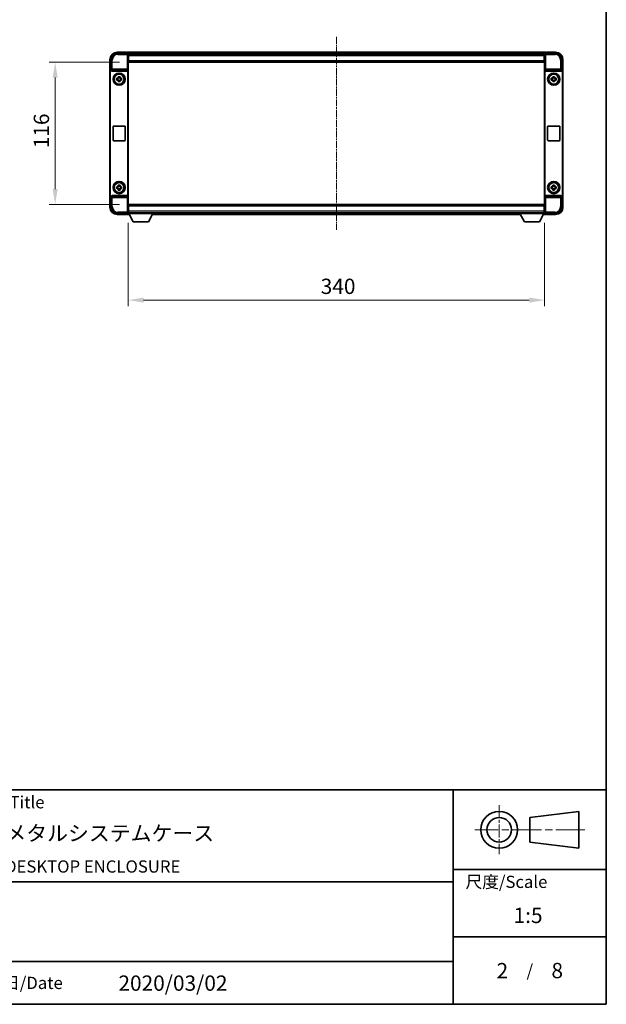
# Model space of a CAD drawing. Units: millimetres. Extents: x 1 to 10824, y -8 to 1397.
# Drawn here: x 2660 to 3139, y -8 to 796 of the extents above; entities that cross this region are included whole.
import ezdxf
from ezdxf.enums import TextEntityAlignment as Align

# ---------------------------------------------------------------- set-up
doc = ezdxf.new("R2010")
doc.units = ezdxf.units.MM
doc.linetypes.add('CHAIN', pattern=[0.3543, 0.2362, -0.0295, 0.0591, -0.0295])
for name, color, linetype, lineweight in [('Border (ISO)', 7, 'Continuous', 35), ('Dimension (ISO)', 7, 'Continuous', 18), ('Dimension (ISO) @ 1', 7, 'Continuous', 18), ('Title (ISO)', 7, 'Continuous', 35), ('Visible (ISO)', 7, 'Continuous', 35), ('Visible Narrow (ISO)', 7, 'Continuous', 25)]:
    doc.layers.add(name, color=color, linetype=linetype, lineweight=lineweight)
doc.layers.add('Centerline (ISO)', color=7, linetype='Continuous', lineweight=18, true_color=0x80ffff)
doc.layers.add('Hatch (ISO)', color=1, linetype='Continuous', lineweight=18, true_color=0xff0000)
doc.styles.add('Note Text (TK)', font='MS PGothic.ttf')
doc.styles.add('文字スタイル67', font='arial.ttf')
doc.dimstyles.new('Default - Method 1b (TK)', dxfattribs={"dimscale": 3, "dimtxt": 2.5, "dimasz": 2.5, "dimexe": 1, "dimexo": 1.5, "dimgap": 1, "dimtad": 1, "dimtoh": 1, "dimrnd": 1e-08, "dimdsep": 46, "dimtxsty": 'Note Text (TK)', "dimcen": 0.09, "dimdle": 5, "dimclrd": 100, "dimclre": 100, "dimclrt": 7, "dimadec": 1, "dimazin": 1, "dimtfac": 1, "dimtmove": 0, "dimatfit": 3, "dimfxl": 0, "dimtolj": 1, "dimlwd": -1, "dimlwe": -1, "dimarcsym": 0})

# ---------------------------------------------------------------- blocks, each defined once
blk = doc.blocks.new('図面枠 tk図枠')
at = {"layer": 'Border (ISO)'}
for p in [(405.5, 289), (14.5, 8)]:
    blk.add_line(p, (405.5, 8), dxfattribs=at)
blk = doc.blocks.new('表題欄 tk表題欄')
at = {"layer": 'Hatch (ISO)'}
h = blk.add_hatch(color=256, dxfattribs=at)
edge = h.paths.add_edge_path(flags=0)
edge.add_arc((95.58, 236.3), 0.596, 270, 360)
edge.add_line((96.17, 236.3), (96.17, 239.71))
edge.add_arc((95.58, 239.71), 0.596, 0, 90)
edge.add_line((95.58, 240.31), (79.14, 240.31))
edge.add_arc((79.14, 239.71), 0.596, 90, 180)
edge.add_line((78.54, 239.71), (78.54, 236.3))
edge.add_arc((79.14, 236.3), 0.596, 180, 270)
edge.add_line((79.14, 235.7), (95.58, 235.7))
edge = h.paths.add_edge_path()
edge.add_line((77.84, 239.96), (77.84, 236.05))
edge.add_arc((78.54, 236.05), 0.702, 180, 270)
edge.add_line((78.54, 235.35), (96.17, 235.35))
edge.add_arc((96.17, 236.05), 0.702, 270, 360)
edge.add_line((96.87, 236.05), (96.87, 239.96))
edge.add_arc((96.17, 239.96), 0.702, 0, 90)
edge.add_line((96.17, 240.66), (78.54, 240.66))
edge.add_arc((78.54, 239.96), 0.702, 90, 180)
for points in [[(79.07, 239.15), (79.07, 238.66), (79.92, 238.66), (79.92, 236.66), (80.51, 236.66), (80.51, 238.66), (81.36, 238.66), (81.36, 239.15)], [(85.68, 236.66), (84.94, 237.89), (84.42, 237.32), (84.42, 236.66), (83.9, 236.66), (83.9, 239.15), (84.42, 239.15), (84.42, 238.1), (85.39, 239.15), (86.11, 239.15), (85.32, 238.3), (86.3, 236.66)], [(92.09, 239.15), (92.09, 236.66), (92.61, 236.66), (92.61, 237.66), (93.77, 237.66), (93.77, 236.66), (94.29, 236.66), (94.29, 239.15), (93.77, 239.15), (93.77, 238.15), (92.61, 238.15), (92.61, 239.15)], [(94.84, 239.15), (94.84, 236.66), (95.36, 236.66), (95.36, 239.15)]]:
    blk.add_hatch(color=256, dxfattribs=at).paths.add_polyline_path(points)
h = blk.add_hatch(color=256, dxfattribs=at)
h.paths.add_polyline_path([(82.59, 237.71), (81.95, 237.71), (82.27, 238.58)], flags=0)
h.paths.add_polyline_path([(82.78, 237.2), (81.76, 237.2), (81.57, 236.66), (80.95, 236.66), (81.86, 239.15), (82.68, 239.15), (83.59, 236.66), (82.98, 236.66)])
h = blk.add_hatch(color=256, dxfattribs=at)
h.paths.add_polyline_path([(87.53, 237.71), (88.16, 237.71), (87.85, 238.58)], flags=0)
h.paths.add_polyline_path([(87.14, 236.66), (87.34, 237.2), (88.35, 237.2), (88.55, 236.66), (89.17, 236.66), (88.25, 239.15), (87.44, 239.15), (86.52, 236.66)])
h = blk.add_hatch(color=256, dxfattribs=at)
edge = h.paths.add_edge_path()
edge.add_arc((90.52, 237.9), 1.27, 38.5505, 336.582)
edge.add_line((91.69, 237.4), (91.17, 237.62))
edge.add_ellipse((90.52, 237.9), major_axis=(0, -0.8), ratio=0.867347, start_angle=124.651, end_angle=429.4109, ccw=False)
edge.add_line((91.09, 238.36), (91.52, 238.7))
at = {"layer": 'Title (ISO)'}
for p, q in [((74.71, 244.05), (255.71, 244.05)), ((74.71, 209.05), (74.71, 244.05)), ((149.71, 244.05), (149.71, 209.05)), ((230.71, 244.05), (230.71, 209.05)), ((255.71, 244.05), (255.71, 209.05)), ((243.21, 239.55), (251.21, 240.55)), ((243.21, 239.55), (243.21, 235.55)), ((251.21, 234.55), (251.21, 240.55)), ((243.21, 235.55), (251.21, 234.55)), ((230.71, 231.05), (255.71, 231.05)), ((74.71, 229.05), (230.71, 229.05)), ((99.71, 229.05), (99.71, 209.05)), ((124.71, 229.05), (124.71, 209.05)), ((230.71, 220.05), (255.71, 220.05)), ((149.71, 216.05), (230.71, 216.05)), ((255.71, 209.05), (74.71, 209.05))]:
    blk.add_line(p, q, dxfattribs=at)
at = {"layer": 'Title (ISO)', "color": 4, "linetype": 'CHAIN', "lineweight": 18, "ltscale": 8.88956, "true_color": 0x00ffff}
blk.add_line((238.21, 241.55), (238.21, 233.55), dxfattribs=at)
at = {"layer": 'Title (ISO)', "color": 4, "linetype": 'CHAIN', "lineweight": 18, "ltscale": 20.001633, "true_color": 0x00ffff}
blk.add_line((252.21, 237.55), (234.21, 237.55), dxfattribs=at)
at = {"layer": 'Title (ISO)'}
for radius in [3, 2]:
    blk.add_circle((238.21, 237.55), radius, dxfattribs=at)
at = {"layer": 'Title (ISO)', "color": 1, "true_color": 0xff0000, "char_height": 2, "line_spacing_factor": 1.5, "style": 'Note Text (TK)'}
for s, insert, attachment_point in [('\\fＭＳ Ｐゴシック|b0|i0;\\H2.0000;品名/Title', (151.71, 242.05), 4), ('\\fＭＳ Ｐゴシック|b0|i0;\\H2.0000;尺度/Scale', (232.71, 229.05), 4), ('\\fＭＳ Ｐゴシック|b0|i0;\\H2.0000;検図/Checked', (112.21, 227.05), 5), ('\\fＭＳ Ｐゴシック|b0|i0;\\H2.0000;製図/Created', (137.21, 227.05), 5), ('\\fＭＳ Ｐゴシック|b0|i0;\\H2.0000;承認/Approved', (87.21, 227.05), 5), ('\\fＭＳ Ｐゴシック|b0|i0;\\H2.0000;作成日/Date', (151.71, 212.55), 4)]:
    blk.add_mtext(s, dxfattribs=dict(at, insert=insert, attachment_point=attachment_point))
at = {"layer": 'Title (ISO)', "color": 7, "line_spacing_factor": 1.5, "style": 'Note Text (TK)'}
for s, insert, char_height, attachment_point in [('株式会社タカチ電機工業', (99.87, 238.05), 2.5, 4), ('\\fArial|b0|i0;\\H1.4986;TAKACHI ELECTRONICS ENCLOSURE CO., LTD.', (99.87, 232.05), 1.4986, 4), ('\\fＭＳ Ｐゴシック|b0|i0;\\H2.0000;/', (243.21, 214.55), 2, 5)]:
    blk.add_mtext(s, dxfattribs=dict(at, insert=insert, char_height=char_height, attachment_point=attachment_point))
at = {"layer": 'Title (ISO)', "color": 7}
for tag, p, height, style in [('<品名>_001', (157.54, 235.73), 2.5, 'Note Text (TK)'), ('<Title>_001', (157.49, 230.55), 2, '文字スタイル67'), ('<ページ_No.>_001', (237.95, 213.3), 2.5, 'Note Text (TK)'), ('<総ページ数>_001', (246.8, 213.3), 2.5, 'Note Text (TK)'), ('作成日_001', (175.62, 211.28), 2.5, 'Note Text (TK)')]:
    blk.add_attdef(tag, p, '', height=height, dxfattribs=dict(at, style=style))
at = {"layer": 'Title (ISO)', "color": 7, "style": 'Note Text (TK)'}
blk.add_attdef('<尺度>', text='', height=2.5, dxfattribs=at).set_placement((243.21, 223.55), align=Align.MIDDLE_CENTER)
blk = doc.blocks.new('*D117')
at = {"layer": 'Defpoints', "color": 0, "transparency": 16777216}
for p in [(2749.09, 761.09), (2689.09, 645.09), (2749.09, 645.09)]:
    blk.add_point(p, dxfattribs=at)
at = {"layer": 'Dimension (ISO)', "color": 100, "transparency": 16777216}
for p, q in [((2741.59, 761.09), (2684.09, 761.09)), ((2689.09, 748.59), (2689.09, 657.59)), ((2741.59, 645.09), (2684.09, 645.09))]:
    blk.add_line(p, q, dxfattribs=at)
for points in [[(2687.01, 748.59), (2691.18, 748.59), (2689.09, 761.09)], [(2687.01, 657.59), (2691.18, 657.59), (2689.09, 645.09)]]:
    blk.add_solid(points, dxfattribs=at)
at = {"layer": 'Dimension (ISO)', "color": 7, "transparency": 16777216, "insert": (2677.84, 690.91), "char_height": 12.5, "attachment_point": 4, "rotation": 90, "style": 'Note Text (TK)'}
blk.add_mtext('\\A1;116', dxfattribs=at)
blk = doc.blocks.new('*D118')
at = {"layer": 'Defpoints', "color": 0, "transparency": 16777216}
for p in [(2748.84, 637.64), (3088.84, 637.64), (3088.84, 566.96)]:
    blk.add_point(p, dxfattribs=at)
at = {"layer": 'Dimension (ISO)', "color": 100, "transparency": 16777216}
for p, q in [((2748.84, 630.14), (2748.84, 561.96)), ((3088.84, 630.14), (3088.84, 561.96)), ((2761.34, 566.96), (3076.34, 566.96))]:
    blk.add_line(p, q, dxfattribs=at)
for points in [[(2761.34, 569.05), (2761.34, 564.88), (2748.84, 566.96)], [(3076.34, 569.05), (3076.34, 564.88), (3088.84, 566.96)]]:
    blk.add_solid(points, dxfattribs=at)
at = {"layer": 'Dimension (ISO)', "color": 7, "transparency": 16777216, "insert": (2905.99, 578.21), "char_height": 12.5, "attachment_point": 4, "style": 'Note Text (TK)'}
blk.add_mtext('\\A1;340', dxfattribs=at)

msp = doc.modelspace()

# ---------------------------------------------------------------- linework, layer by layer
at = {"layer": 'Centerline (ISO)', "linetype": 'CHAIN', "ltscale": 23.990969}
msp.add_line((2918.8444, 781.8428), (2918.8444, 624.3428), dxfattribs=at)
at = {"layer": 'Visible (ISO)'}
for p, q in [((2739.8413, 768.3428), (2748.3447, 768.3428)), ((2746.8444, 769.3428), (2739.8444, 769.3428)), ((2746.8444, 769.3428), (2746.8444, 769.1428)), ((2747.0944, 769.1428), (2746.8444, 769.1428)), ((3090.3444, 769.3428), (2747.3444, 769.3428)), ((2747.3444, 769.0428), (2747.3444, 769.3428)), ((2747.3444, 769.0428), (2747.3444, 768.5928)), ((2747.3444, 768.8928), (2747.3444, 768.3428)), ((3088.9112, 768.0928), (2748.7776, 768.0928)), ((2748.8444, 767.8431), (2748.8444, 762.3428)), ((2749.0944, 767.8428), (2748.8444, 767.8428)), ((2748.8444, 766.8428), (2749.0944, 766.8428)), ((2749.0944, 765.3428), (2748.8444, 765.3428)), ((2749.0944, 763.8428), (2748.8444, 763.8428)), ((2749.0944, 766.3428), (2749.0944, 767.8428)), ((3088.5944, 767.8428), (2749.0944, 767.8428)), ((2749.0944, 766.3428), (2749.0944, 762.5928)), ((3088.8444, 767.8428), (3088.5944, 767.8428)), ((3088.5944, 767.8428), (3088.5944, 766.3428)), ((3088.5944, 766.8428), (3088.8444, 766.8428)), ((3088.5944, 762.5928), (3088.5944, 766.3428)), ((3088.8444, 765.3428), (3088.5944, 765.3428)), ((3088.8444, 763.8428), (3088.5944, 763.8428)), ((3088.8444, 762.3428), (3088.8444, 767.8431)), ((3089.3441, 768.3428), (3097.8474, 768.3428)), ((3090.3444, 769.3428), (3090.3444, 769.0428)), ((3090.3444, 768.5928), (3090.3444, 769.0428)), ((3090.3444, 768.3428), (3090.3444, 768.8928)), ((3090.8444, 769.1428), (3090.5944, 769.1428)), ((3097.8444, 769.3428), (3090.8444, 769.3428)), ((3090.8444, 769.1428), (3090.8444, 769.3428)), ((2733.8444, 763.3428), (2733.8444, 753.8434)), ((2734.8444, 754.8428), (2734.8444, 763.3458)), ((2749.0944, 762.3428), (2748.8444, 762.3428)), ((2748.8444, 762.3428), (2748.8444, 643.8428)), ((2749.0944, 761.0928), (2749.0944, 762.5928)), ((3088.5944, 761.0928), (2749.0944, 761.0928)), ((3088.5944, 762.5928), (3088.5944, 761.0928)), ((3088.8444, 762.3428), (3088.5944, 762.3428)), ((3088.8444, 643.8428), (3088.8444, 762.3428)), ((3102.8444, 763.3458), (3102.8444, 754.8428)), ((3103.8444, 753.8434), (3103.8444, 763.3428)), ((2733.8444, 652.3422), (2733.8444, 753.8434)), ((2734.1063, 652.6041), (2734.1063, 753.5815)), ((2734.8438, 754.8428), (2734.8444, 754.8428)), ((2734.8444, 754.8428), (2735.1063, 754.5809)), ((2735.1057, 754.5809), (2735.1063, 754.5809)), ((2735.1063, 754.5809), (2735.1063, 754.3544)), ((2735.6023, 753.8428), (2748.0865, 753.8428)), ((2739.3337, 748.0594), (2739.9526, 748.0594)), ((2740.1876, 748.0594), (2740.1876, 746.6261)), ((2740.6277, 748.7346), (2740.6277, 749.3534)), ((2742.061, 748.4995), (2740.6277, 748.4995)), ((2742.061, 749.3534), (2742.061, 748.7346)), ((2742.5011, 748.0594), (2742.5011, 746.6261)), ((2742.7362, 748.0594), (2743.355, 748.0594)), ((2748.5825, 651.8311), (2748.5825, 754.3544)), ((3089.1063, 754.3544), (3089.1063, 651.8311)), ((3089.6023, 753.8428), (3102.0865, 753.8428)), ((3094.3337, 748.0594), (3094.9526, 748.0594)), ((3095.1876, 748.0594), (3095.1876, 746.6261)), ((3095.6277, 748.7346), (3095.6277, 749.3534)), ((3097.061, 748.4995), (3095.6277, 748.4995)), ((3097.061, 749.3534), (3097.061, 748.7346)), ((3097.5011, 748.0594), (3097.5011, 746.6261)), ((3097.7362, 748.0594), (3098.355, 748.0594)), ((3102.8444, 754.8428), (3102.5825, 754.5809)), ((3102.5825, 754.3544), (3102.5825, 754.5809)), ((3102.5825, 754.5809), (3102.5831, 754.5809)), ((3102.8444, 754.8428), (3102.845, 754.8428)), ((3103.5825, 753.5815), (3103.5825, 652.6041)), ((3103.8444, 753.8434), (3103.8444, 652.3422)), ((2739.9526, 746.6261), (2739.3337, 746.6261)), ((2740.6277, 746.186), (2742.061, 746.186)), ((2740.6277, 745.3321), (2740.6277, 745.951)), ((2742.061, 745.951), (2742.061, 745.3321)), ((2743.355, 746.6261), (2742.7362, 746.6261)), ((3094.9526, 746.6261), (3094.3337, 746.6261)), ((3095.6277, 746.186), (3097.061, 746.186)), ((3095.6277, 745.3321), (3095.6277, 745.951)), ((3097.061, 745.951), (3097.061, 745.3321)), ((3098.355, 746.6261), (3097.7362, 746.6261)), ((2736.3444, 697.5928), (2736.3444, 708.5928)), ((2736.8444, 709.0928), (2745.8444, 709.0928)), ((2746.3444, 708.5928), (2746.3444, 697.5928)), ((3091.3444, 697.5928), (3091.3444, 708.5928)), ((3091.8444, 709.0928), (3100.8444, 709.0928)), ((3101.3444, 708.5928), (3101.3444, 697.5928)), ((2745.8444, 697.0928), (2736.8444, 697.0928)), ((3100.8444, 697.0928), (3091.8444, 697.0928)), ((2739.3337, 659.5594), (2739.9526, 659.5594)), ((2740.1876, 659.5594), (2740.1876, 658.1261)), ((2740.6277, 660.2346), (2740.6277, 660.8534)), ((2742.061, 659.9995), (2740.6277, 659.9995)), ((2742.061, 660.8534), (2742.061, 660.2346)), ((2742.5011, 659.5594), (2742.5011, 658.1261)), ((2742.7362, 659.5594), (2743.355, 659.5594)), ((3094.3337, 659.5594), (3094.9526, 659.5594)), ((3095.1876, 659.5594), (3095.1876, 658.1261)), ((3095.6277, 660.2346), (3095.6277, 660.8534)), ((3097.061, 659.9995), (3095.6277, 659.9995)), ((3097.061, 660.8534), (3097.061, 660.2346)), ((3097.5011, 659.5594), (3097.5011, 658.1261)), ((3097.7362, 659.5594), (3098.355, 659.5594)), ((2733.8444, 652.3422), (2733.8444, 642.8428)), ((2734.8444, 651.3428), (2734.8438, 651.3428)), ((2734.8444, 651.3428), (2735.1063, 651.6047)), ((2734.8444, 642.8397), (2734.8444, 651.3428)), ((2735.1063, 651.6047), (2735.1057, 651.6047)), ((2735.1063, 651.8311), (2735.1063, 651.6047)), ((2748.0865, 652.3428), (2735.6023, 652.3428)), ((2739.9526, 658.1261), (2739.3337, 658.1261)), ((2740.6277, 657.686), (2742.061, 657.686)), ((2740.6277, 656.8321), (2740.6277, 657.451)), ((2742.061, 657.451), (2742.061, 656.8321)), ((2743.355, 658.1261), (2742.7362, 658.1261)), ((3102.0865, 652.3428), (3089.6023, 652.3428)), ((3094.9526, 658.1261), (3094.3337, 658.1261)), ((3095.6277, 657.686), (3097.061, 657.686)), ((3095.6277, 656.8321), (3095.6277, 657.451)), ((3097.061, 657.451), (3097.061, 656.8321)), ((3098.355, 658.1261), (3097.7362, 658.1261)), ((3102.5825, 651.6047), (3102.5825, 651.8311)), ((3102.8444, 651.3428), (3102.5825, 651.6047)), ((3102.5831, 651.6047), (3102.5825, 651.6047)), ((3102.845, 651.3428), (3102.8444, 651.3428)), ((3102.8444, 651.3428), (3102.8444, 642.8397)), ((3103.8444, 642.8428), (3103.8444, 652.3422)), ((2748.8444, 643.8428), (2749.0944, 643.8428)), ((2748.8444, 643.8428), (2748.8444, 638.3425)), ((2749.0944, 645.0928), (3088.5944, 645.0928)), ((2749.0944, 643.5928), (2749.0944, 645.0928)), ((2749.0944, 643.5928), (2749.0944, 639.8428)), ((3088.5944, 645.0928), (3088.5944, 643.5928)), ((3088.5944, 643.8428), (3088.8444, 643.8428)), ((3088.5944, 639.8428), (3088.5944, 643.5928)), ((3088.8444, 638.3425), (3088.8444, 643.8428)), ((2748.3447, 637.8428), (2739.8413, 637.8428)), ((2739.8444, 636.8428), (2746.8444, 636.8428)), ((2746.8444, 637.0428), (2746.8444, 636.8428)), ((2746.8444, 637.0428), (2747.0944, 637.0428)), ((2747.3444, 637.8428), (2747.3444, 637.2928)), ((2747.3444, 637.5928), (2747.3444, 637.1428)), ((2747.3444, 636.8428), (2747.3444, 637.1428)), ((2747.3444, 636.8428), (2749.756, 636.8428)), ((2748.7776, 638.0928), (2748.8444, 638.0928)), ((2748.8444, 642.3428), (2749.0944, 642.3428)), ((2748.8444, 640.8428), (2749.0944, 640.8428)), ((2749.0944, 639.3428), (2748.8444, 639.3428)), ((2748.8444, 638.3428), (2749.0944, 638.3428)), ((2748.8444, 638.3428), (2748.8444, 637.6428)), ((2748.8444, 638.3428), (2769.4444, 638.3428)), ((2748.8444, 637.6428), (2769.4444, 637.6428)), ((2749.0944, 638.3428), (2749.0944, 639.8428)), ((2749.0944, 638.3428), (3088.5944, 638.3428)), ((2752.8944, 630.7428), (2749.3444, 637.6428)), ((2765.3944, 630.7428), (2768.9444, 637.6428)), ((2768.5328, 636.8428), (3069.156, 636.8428)), ((2769.4444, 638.3428), (2769.4444, 637.6428)), ((2769.4444, 638.0928), (3068.2444, 638.0928)), ((3068.2444, 638.3428), (3068.2444, 637.6428)), ((3068.2444, 638.3428), (3088.8444, 638.3428)), ((3068.2444, 637.6428), (3088.8444, 637.6428)), ((3072.2944, 630.7428), (3068.7444, 637.6428)), ((3084.7944, 630.7428), (3088.3444, 637.6428)), ((3087.9328, 636.8428), (3090.3444, 636.8428)), ((3088.5944, 642.3428), (3088.8444, 642.3428)), ((3088.5944, 640.8428), (3088.8444, 640.8428)), ((3088.5944, 639.8428), (3088.5944, 638.3428)), ((3088.8444, 639.3428), (3088.5944, 639.3428)), ((3088.5944, 638.3428), (3088.8444, 638.3428)), ((3088.8444, 638.3428), (3088.8444, 637.6428)), ((3088.8444, 638.0928), (3088.9112, 638.0928)), ((3097.8474, 637.8428), (3089.3441, 637.8428)), ((3090.3444, 637.2928), (3090.3444, 637.8428)), ((3090.3444, 637.1428), (3090.3444, 637.5928)), ((3090.3444, 637.1428), (3090.3444, 636.8428)), ((3090.5944, 637.0428), (3090.8444, 637.0428)), ((3090.8444, 636.8428), (3090.8444, 637.0428)), ((3090.8444, 636.8428), (3097.8444, 636.8428)), ((2752.8944, 630.7428), (2765.3944, 630.7428)), ((3072.2944, 630.7428), (3084.7944, 630.7428))]:
    msp.add_line(p, q, dxfattribs=at)
for centre, radius in [((2741.3444, 747.3428), 5), ((2741.3444, 747.3428), 4.15), ((2741.3444, 747.3428), 4.0013), ((3096.3444, 747.3428), 5), ((3096.3444, 747.3428), 4.15), ((3096.3444, 747.3428), 4.0013), ((2741.3444, 658.8428), 5), ((2741.3444, 658.8428), 4.15), ((2741.3444, 658.8428), 4.0013), ((3096.3444, 658.8428), 5), ((3096.3444, 658.8428), 4.15), ((3096.3444, 658.8428), 4.0013)]:
    msp.add_circle(centre, radius, dxfattribs=at)
for centre, radius, start, end in [((2739.8444, 763.3428), 6, 90, 180), ((2747.0944, 768.8928), 0.25, 0, 53.1301024), ((3090.5944, 768.8928), 0.25, 126.8698976, 180), ((3097.8444, 763.3428), 6, 0, 90), ((2741.3444, 747.3428), 1.5655, 117.2450313, 152.7549687), ((2741.3444, 747.3428), 1.5655, 27.2450313, 62.7549687), ((3096.3444, 747.3428), 1.5655, 117.2450313, 152.7549687), ((3096.3444, 747.3428), 1.5655, 27.2450313, 62.7549687), ((2741.3444, 747.3428), 1.5655, 207.2450313, 242.7549687), ((2741.3444, 747.3428), 1.5655, 297.2450313, 332.7549687), ((3096.3444, 747.3428), 1.5655, 207.2450313, 242.7549687), ((3096.3444, 747.3428), 1.5655, 297.2450313, 332.7549687), ((2736.8444, 708.5928), 0.5, 90, 180), ((2745.8444, 708.5928), 0.5, 0, 90), ((3091.8444, 708.5928), 0.5, 90, 180), ((3100.8444, 708.5928), 0.5, 0, 90), ((2736.8444, 697.5928), 0.5, 180, 270), ((2745.8444, 697.5928), 0.5, 270, 0), ((3091.8444, 697.5928), 0.5, 180, 270), ((3100.8444, 697.5928), 0.5, 270, 0), ((2741.3444, 658.8428), 1.5655, 117.2450313, 152.7549687), ((2741.3444, 658.8428), 1.5655, 27.2450313, 62.7549687), ((3096.3444, 658.8428), 1.5655, 117.2450313, 152.7549687), ((3096.3444, 658.8428), 1.5655, 27.2450313, 62.7549687), ((2741.3444, 658.8428), 1.5655, 207.2450313, 242.7549687), ((2741.3444, 658.8428), 1.5655, 297.2450313, 332.7549687), ((3096.3444, 658.8428), 1.5655, 207.2450313, 242.7549687), ((3096.3444, 658.8428), 1.5655, 297.2450313, 332.7549687), ((2739.8444, 642.8428), 6, 180, 270), ((2747.0944, 637.2928), 0.25, 306.8698976, 0), ((3090.5944, 637.2928), 0.25, 180, 233.1301024), ((3097.8444, 642.8428), 6, 270, 0)]:
    msp.add_arc(centre, radius, start, end, dxfattribs=at)
for centre, major_axis, ratio, start_param, end_param in [((2739.8474, 763.3397), (-3.5398, 3.5398), 0.99878277, 5.49839613, 7.06797448), ((2748.3441, 767.8425), (0.354, 0.354), 0.99878277, 5.49839613, 7.06797448), ((3089.3447, 767.8425), (-0.354, 0.354), 0.99878277, 5.49839613, 7.06797448), ((3097.8413, 763.3397), (3.5398, 3.5398), 0.99878277, 5.49839613, 7.06797448), ((2734.845, 753.8422), (-0.708, 0.708), 0.99878277, 5.49839613, 7.06797448), ((2735.1069, 753.5802), (-0.708, 0.708), 0.99878277, 5.49839613, 7.06797448), ((2735.6066, 754.3589), (-0.0697, -0.5117), 0.96815944, 4.8522561, 6.41439087), ((2748.0822, 754.3589), (0.0697, -0.5117), 0.96815944, 6.15197975, 7.71411451), ((3089.6066, 754.3589), (-0.0697, -0.5117), 0.96815944, 4.8522561, 6.41439087), ((3102.0822, 754.3589), (0.0697, -0.5117), 0.96815944, 6.15197975, 7.71411451), ((3102.5819, 753.5802), (0.708, 0.708), 0.99878277, 5.49839613, 7.06797448), ((3102.8438, 753.8422), (0.708, 0.708), 0.99878277, 5.49839613, 7.06797448), ((2734.845, 652.3434), (-0.708, -0.708), 0.99878277, 5.49839613, 7.06797448), ((2735.1069, 652.6053), (-0.708, -0.708), 0.99878277, 5.49839613, 7.06797448), ((2735.6066, 651.8266), (-0.0697, 0.5117), 0.96815944, 6.15197975, 7.71411451), ((2748.0822, 651.8266), (0.0697, 0.5117), 0.96815944, 4.8522561, 6.41439087), ((3089.6066, 651.8266), (-0.0697, 0.5117), 0.96815944, 6.15197975, 7.71411451), ((3102.0822, 651.8266), (0.0697, 0.5117), 0.96815944, 4.8522561, 6.41439087), ((3102.5819, 652.6053), (0.708, -0.708), 0.99878277, 5.49839613, 7.06797448), ((3102.8438, 652.3434), (0.708, -0.708), 0.99878277, 5.49839613, 7.06797448), ((2739.8474, 642.8458), (-3.5398, -3.5398), 0.99878277, 5.49839613, 7.06797448), ((2748.3441, 638.3431), (0.354, -0.354), 0.99878277, 5.49839613, 7.06797448), ((3089.3447, 638.3431), (-0.354, -0.354), 0.99878277, 5.49839613, 7.06797448), ((3097.8413, 642.8458), (3.5398, -3.5398), 0.99878277, 5.49839613, 7.06797448)]:
    msp.add_ellipse(centre, major_axis=major_axis, ratio=ratio, start_param=start_param, end_param=end_param, dxfattribs=at)
for points, knots in [([(2747.0944, 769.1428), (2747.1302, 769.1428), (2747.1679, 769.1346), (2747.2168, 769.1114), (2747.2312, 769.1027), (2747.2444, 769.0928)], [0.1703131202, 0.1703131202, 0.1703131202, 0.1703131202, 0.1810677517, 0.1810677517, 0.1858570013, 0.1858570013, 0.1858570013, 0.1858570013]), ([(3090.4444, 769.0928), (3090.4576, 769.1027), (3090.4719, 769.1114), (3090.5208, 769.1346), (3090.5585, 769.1428), (3090.5944, 769.1428)], [0.0412271589, 0.0412271589, 0.0412271589, 0.0412271589, 0.0460164086, 0.0460164086, 0.0567710401, 0.0567710401, 0.0567710401, 0.0567710401]), ([(2739.3337, 746.6261), (2739.3264, 746.8729), (2739.323, 747.1164), (2739.323, 747.5691), (2739.3264, 747.8126), (2739.3337, 748.0594)], [4.331071921, 4.331071921, 4.331071921, 4.331071921, 4.398975087, 4.398975087, 4.466878254, 4.466878254, 4.466878254, 4.466878254]), ([(2740.6277, 749.3534), (2740.8745, 749.3608), (2741.118, 749.3642), (2741.5707, 749.3642), (2741.8142, 749.3608), (2742.061, 749.3534)], [4.331071921, 4.331071921, 4.331071921, 4.331071921, 4.398975087, 4.398975087, 4.466878254, 4.466878254, 4.466878254, 4.466878254]), ([(2743.355, 748.0594), (2743.3624, 747.8126), (2743.3658, 747.5691), (2743.3658, 747.1164), (2743.3624, 746.8729), (2743.355, 746.6261)], [4.331071921, 4.331071921, 4.331071921, 4.331071921, 4.398975087, 4.398975087, 4.466878254, 4.466878254, 4.466878254, 4.466878254]), ([(3094.3337, 746.6261), (3094.3264, 746.8729), (3094.323, 747.1164), (3094.323, 747.5691), (3094.3264, 747.8126), (3094.3337, 748.0594)], [4.331071921, 4.331071921, 4.331071921, 4.331071921, 4.398975087, 4.398975087, 4.466878254, 4.466878254, 4.466878254, 4.466878254]), ([(3095.6277, 749.3534), (3095.8745, 749.3608), (3096.118, 749.3642), (3096.5707, 749.3642), (3096.8142, 749.3608), (3097.061, 749.3534)], [4.331071921, 4.331071921, 4.331071921, 4.331071921, 4.398975087, 4.398975087, 4.466878254, 4.466878254, 4.466878254, 4.466878254]), ([(3098.355, 748.0594), (3098.3624, 747.8126), (3098.3658, 747.5691), (3098.3658, 747.1164), (3098.3624, 746.8729), (3098.355, 746.6261)], [4.331071921, 4.331071921, 4.331071921, 4.331071921, 4.398975087, 4.398975087, 4.466878254, 4.466878254, 4.466878254, 4.466878254]), ([(2742.061, 745.3321), (2741.8142, 745.3248), (2741.5707, 745.3214), (2741.118, 745.3214), (2740.8745, 745.3248), (2740.6277, 745.3321)], [4.331071921, 4.331071921, 4.331071921, 4.331071921, 4.398975087, 4.398975087, 4.466878254, 4.466878254, 4.466878254, 4.466878254]), ([(3097.061, 745.3321), (3096.8142, 745.3248), (3096.5707, 745.3214), (3096.118, 745.3214), (3095.8745, 745.3248), (3095.6277, 745.3321)], [4.331071921, 4.331071921, 4.331071921, 4.331071921, 4.398975087, 4.398975087, 4.466878254, 4.466878254, 4.466878254, 4.466878254]), ([(2739.3337, 658.1261), (2739.3264, 658.3729), (2739.323, 658.6164), (2739.323, 659.0691), (2739.3264, 659.3126), (2739.3337, 659.5594)], [4.331071921, 4.331071921, 4.331071921, 4.331071921, 4.398975087, 4.398975087, 4.466878254, 4.466878254, 4.466878254, 4.466878254]), ([(2740.6277, 660.8534), (2740.8745, 660.8608), (2741.118, 660.8642), (2741.5707, 660.8642), (2741.8142, 660.8608), (2742.061, 660.8534)], [4.331071921, 4.331071921, 4.331071921, 4.331071921, 4.398975087, 4.398975087, 4.466878254, 4.466878254, 4.466878254, 4.466878254]), ([(2743.355, 659.5594), (2743.3624, 659.3126), (2743.3658, 659.0691), (2743.3658, 658.6164), (2743.3624, 658.3729), (2743.355, 658.1261)], [4.331071921, 4.331071921, 4.331071921, 4.331071921, 4.398975087, 4.398975087, 4.466878254, 4.466878254, 4.466878254, 4.466878254]), ([(3094.3337, 658.1261), (3094.3264, 658.3729), (3094.323, 658.6164), (3094.323, 659.0691), (3094.3264, 659.3126), (3094.3337, 659.5594)], [4.331071921, 4.331071921, 4.331071921, 4.331071921, 4.398975087, 4.398975087, 4.466878254, 4.466878254, 4.466878254, 4.466878254]), ([(3095.6277, 660.8534), (3095.8745, 660.8608), (3096.118, 660.8642), (3096.5707, 660.8642), (3096.8142, 660.8608), (3097.061, 660.8534)], [4.331071921, 4.331071921, 4.331071921, 4.331071921, 4.398975087, 4.398975087, 4.466878254, 4.466878254, 4.466878254, 4.466878254]), ([(3098.355, 659.5594), (3098.3624, 659.3126), (3098.3658, 659.0691), (3098.3658, 658.6164), (3098.3624, 658.3729), (3098.355, 658.1261)], [4.331071921, 4.331071921, 4.331071921, 4.331071921, 4.398975087, 4.398975087, 4.466878254, 4.466878254, 4.466878254, 4.466878254]), ([(2742.061, 656.8321), (2741.8142, 656.8248), (2741.5707, 656.8214), (2741.118, 656.8214), (2740.8745, 656.8248), (2740.6277, 656.8321)], [4.331071921, 4.331071921, 4.331071921, 4.331071921, 4.398975087, 4.398975087, 4.466878254, 4.466878254, 4.466878254, 4.466878254]), ([(3097.061, 656.8321), (3096.8142, 656.8248), (3096.5707, 656.8214), (3096.118, 656.8214), (3095.8745, 656.8248), (3095.6277, 656.8321)], [4.331071921, 4.331071921, 4.331071921, 4.331071921, 4.398975087, 4.398975087, 4.466878254, 4.466878254, 4.466878254, 4.466878254]), ([(2747.2444, 637.0928), (2747.2312, 637.0828), (2747.2168, 637.0742), (2747.1679, 637.0509), (2747.1302, 637.0428), (2747.0944, 637.0428)], [0.0412271589, 0.0412271589, 0.0412271589, 0.0412271589, 0.0460164086, 0.0460164086, 0.0567710401, 0.0567710401, 0.0567710401, 0.0567710401]), ([(3090.5944, 637.0428), (3090.5585, 637.0428), (3090.5208, 637.0509), (3090.4719, 637.0742), (3090.4576, 637.0828), (3090.4444, 637.0928)], [0.1703131202, 0.1703131202, 0.1703131202, 0.1703131202, 0.1810677517, 0.1810677517, 0.1858570013, 0.1858570013, 0.1858570013, 0.1858570013])]:
    msp.add_open_spline(points, degree=3, knots=knots, dxfattribs=at)
for points, weights in [([(2740.6277, 748.0594), (2740.3624, 748.0594), (2739.9526, 748.0594)], [1.35956394726, 1.22656475141, 1.03074466748]), ([(2740.6277, 748.7346), (2740.6277, 748.3247), (2740.6277, 748.0594)], [1.03074466748, 1.22656475141, 1.35956394726]), ([(2742.061, 748.0594), (2742.061, 748.3247), (2742.061, 748.7346)], [1.35956394726, 1.22656475141, 1.03074466748]), ([(2742.7362, 748.0594), (2742.3264, 748.0594), (2742.061, 748.0594)], [1.03074466748, 1.22656475141, 1.35956394726]), ([(3095.6277, 748.0594), (3095.3624, 748.0594), (3094.9526, 748.0594)], [1.35956394726, 1.22656475141, 1.03074466748]), ([(3095.6277, 748.7346), (3095.6277, 748.3247), (3095.6277, 748.0594)], [1.03074466748, 1.22656475141, 1.35956394726]), ([(3097.061, 748.0594), (3097.061, 748.3247), (3097.061, 748.7346)], [1.35956394726, 1.22656475141, 1.03074466748]), ([(3097.7362, 748.0594), (3097.3264, 748.0594), (3097.061, 748.0594)], [1.03074466748, 1.22656475141, 1.35956394726]), ([(2739.9526, 746.6261), (2740.3624, 746.6261), (2740.6277, 746.6261)], [1.03074466748, 1.22656475141, 1.35956394726]), ([(2740.6277, 746.6261), (2740.6277, 746.3608), (2740.6277, 745.951)], [1.35956394726, 1.22656475141, 1.03074466748]), ([(2742.061, 745.951), (2742.061, 746.3608), (2742.061, 746.6261)], [1.03074466748, 1.22656475141, 1.35956394726]), ([(2742.061, 746.6261), (2742.3264, 746.6261), (2742.7362, 746.6261)], [1.35956394726, 1.22656475141, 1.03074466748]), ([(3094.9526, 746.6261), (3095.3624, 746.6261), (3095.6277, 746.6261)], [1.03074466748, 1.22656475141, 1.35956394726]), ([(3095.6277, 746.6261), (3095.6277, 746.3608), (3095.6277, 745.951)], [1.35956394726, 1.22656475141, 1.03074466748]), ([(3097.061, 745.951), (3097.061, 746.3608), (3097.061, 746.6261)], [1.03074466748, 1.22656475141, 1.35956394726]), ([(3097.061, 746.6261), (3097.3264, 746.6261), (3097.7362, 746.6261)], [1.35956394726, 1.22656475141, 1.03074466748]), ([(2740.6277, 659.5594), (2740.3624, 659.5594), (2739.9526, 659.5594)], [1.35956394726, 1.22656475141, 1.03074466748]), ([(2740.6277, 660.2346), (2740.6277, 659.8247), (2740.6277, 659.5594)], [1.03074466748, 1.22656475141, 1.35956394726]), ([(2742.061, 659.5594), (2742.061, 659.8247), (2742.061, 660.2346)], [1.35956394726, 1.22656475141, 1.03074466748]), ([(2742.7362, 659.5594), (2742.3264, 659.5594), (2742.061, 659.5594)], [1.03074466748, 1.22656475141, 1.35956394726]), ([(3095.6277, 659.5594), (3095.3624, 659.5594), (3094.9526, 659.5594)], [1.35956394726, 1.22656475141, 1.03074466748]), ([(3095.6277, 660.2346), (3095.6277, 659.8247), (3095.6277, 659.5594)], [1.03074466748, 1.22656475141, 1.35956394726]), ([(3097.061, 659.5594), (3097.061, 659.8247), (3097.061, 660.2346)], [1.35956394726, 1.22656475141, 1.03074466748]), ([(3097.7362, 659.5594), (3097.3264, 659.5594), (3097.061, 659.5594)], [1.03074466748, 1.22656475141, 1.35956394726]), ([(2739.9526, 658.1261), (2740.3624, 658.1261), (2740.6277, 658.1261)], [1.03074466748, 1.22656475141, 1.35956394726]), ([(2740.6277, 658.1261), (2740.6277, 657.8608), (2740.6277, 657.451)], [1.35956394726, 1.22656475141, 1.03074466748]), ([(2742.061, 657.451), (2742.061, 657.8608), (2742.061, 658.1261)], [1.03074466748, 1.22656475141, 1.35956394726]), ([(2742.061, 658.1261), (2742.3264, 658.1261), (2742.7362, 658.1261)], [1.35956394726, 1.22656475141, 1.03074466748]), ([(3094.9526, 658.1261), (3095.3624, 658.1261), (3095.6277, 658.1261)], [1.03074466748, 1.22656475141, 1.35956394726]), ([(3095.6277, 658.1261), (3095.6277, 657.8608), (3095.6277, 657.451)], [1.35956394726, 1.22656475141, 1.03074466748]), ([(3097.061, 657.451), (3097.061, 657.8608), (3097.061, 658.1261)], [1.03074466748, 1.22656475141, 1.35956394726]), ([(3097.061, 658.1261), (3097.3264, 658.1261), (3097.7362, 658.1261)], [1.35956394726, 1.22656475141, 1.03074466748])]:
    msp.add_rational_spline(points, weights, degree=2, dxfattribs=at)
at = {"layer": 'Visible Narrow (ISO)'}
for p, q in [((2740.261, 767.9231), (2739.8413, 768.3428)), ((2739.8444, 769.3428), (2739.8444, 769.0928)), ((2739.8444, 769.0928), (2747.2444, 769.0928)), ((2740.261, 767.9231), (2740.261, 767.4234)), ((2747.925, 767.9231), (2740.261, 767.9231)), ((2740.261, 767.4234), (2747.925, 767.4234)), ((3090.3444, 769.0428), (2747.3444, 769.0428)), ((3090.3444, 768.5928), (2747.3444, 768.5928)), ((2748.3447, 768.3428), (2747.925, 767.9231)), ((2747.925, 767.9231), (2747.925, 767.4234)), ((2747.925, 767.4234), (2748.4247, 767.4234)), ((2747.925, 767.4234), (2747.925, 755.5118)), ((2748.4247, 767.4234), (2748.8444, 767.8431)), ((2748.4247, 755.5118), (2748.4247, 767.4234)), ((2749.0944, 766.3428), (2748.8444, 766.3428)), ((2749.0944, 765.6428), (2748.8444, 765.6428)), ((2749.0944, 765.0428), (2748.8444, 765.0428)), ((2749.0944, 764.1428), (2748.8444, 764.1428)), ((3088.5944, 766.3428), (2749.0944, 766.3428)), ((3088.8444, 766.3428), (3088.5944, 766.3428)), ((3088.8444, 765.6428), (3088.5944, 765.6428)), ((3088.8444, 765.0428), (3088.5944, 765.0428)), ((3088.8444, 764.1428), (3088.5944, 764.1428)), ((3088.8444, 767.8431), (3089.264, 767.4234)), ((3089.264, 767.4234), (3089.264, 755.5118)), ((3089.264, 767.4234), (3089.7637, 767.4234)), ((3089.7637, 767.9231), (3089.3441, 768.3428)), ((3089.7637, 767.4234), (3089.7637, 767.9231)), ((3097.4278, 767.9231), (3089.7637, 767.9231)), ((3089.7637, 767.4234), (3097.4278, 767.4234)), ((3089.7637, 755.5118), (3089.7637, 767.4234)), ((3090.4444, 769.0928), (3097.8444, 769.0928)), ((3097.8474, 768.3428), (3097.4278, 767.9231)), ((3097.4278, 767.9231), (3097.4278, 767.4234)), ((3097.8444, 769.3428), (3097.8444, 769.0928)), ((2733.8444, 763.3428), (2734.0944, 763.3428)), ((2734.0944, 754.5047), (2734.0944, 763.3428)), ((2734.8444, 763.3458), (2735.264, 762.9261)), ((2735.264, 762.9261), (2735.7637, 762.9261)), ((2735.264, 762.9261), (2735.264, 755.5118)), ((2735.7637, 755.5118), (2735.7637, 762.9261)), ((2749.0944, 763.5428), (2748.8444, 763.5428)), ((2749.0944, 762.8428), (2748.8444, 762.8428)), ((2749.0944, 762.5928), (3088.5944, 762.5928)), ((3088.8444, 763.5428), (3088.5944, 763.5428)), ((3088.8444, 762.8428), (3088.5944, 762.8428)), ((3102.4247, 762.9261), (3101.925, 762.9261)), ((3101.925, 762.9261), (3101.925, 755.5118)), ((3102.4247, 762.9261), (3102.8444, 763.3458)), ((3102.4247, 755.5118), (3102.4247, 762.9261)), ((3103.5944, 763.3428), (3103.5944, 754.5047)), ((3103.8444, 763.3428), (3103.5944, 763.3428)), ((2733.8444, 753.8434), (2734.1063, 753.5815)), ((2735.1057, 754.5809), (2734.8438, 754.8428)), ((2735.264, 755.5118), (2735.1063, 754.3544)), ((2735.7637, 755.5118), (2735.264, 755.5118)), ((2735.6023, 753.8428), (2735.7637, 755.0274)), ((2735.7637, 755.0274), (2735.7637, 755.5118)), ((2747.925, 755.5118), (2735.7637, 755.5118)), ((2735.7637, 755.0274), (2747.925, 755.0274)), ((2748.4247, 755.5118), (2747.925, 755.5118)), ((2747.925, 755.5118), (2747.925, 755.0274)), ((2747.925, 755.0274), (2748.0865, 753.8428)), ((2748.5825, 754.3544), (2748.4247, 755.5118)), ((3089.264, 755.5118), (3089.1063, 754.3544)), ((3089.7637, 755.5118), (3089.264, 755.5118)), ((3089.6023, 753.8428), (3089.7637, 755.0274)), ((3089.7637, 755.0274), (3089.7637, 755.5118)), ((3101.925, 755.5118), (3089.7637, 755.5118)), ((3089.7637, 755.0274), (3101.925, 755.0274)), ((3102.4247, 755.5118), (3101.925, 755.5118)), ((3101.925, 755.5118), (3101.925, 755.0274)), ((3101.925, 755.0274), (3102.0865, 753.8428)), ((3102.5825, 754.3544), (3102.4247, 755.5118)), ((3102.845, 754.8428), (3102.5831, 754.5809)), ((3103.5825, 753.5815), (3103.8444, 753.8434)), ((2734.1063, 652.6041), (2733.8444, 652.3422)), ((2734.0944, 642.8428), (2734.0944, 651.6808)), ((2734.8438, 651.3428), (2735.1057, 651.6047)), ((2735.1063, 651.8311), (2735.264, 650.6737)), ((2735.7637, 651.1581), (2735.6023, 652.3428)), ((2747.925, 651.1581), (2735.7637, 651.1581)), ((2735.7637, 650.6737), (2735.7637, 651.1581)), ((2748.0865, 652.3428), (2747.925, 651.1581)), ((2747.925, 651.1581), (2747.925, 650.6737)), ((2748.4247, 650.6737), (2748.5825, 651.8311)), ((3089.1063, 651.8311), (3089.264, 650.6737)), ((3089.7637, 651.1581), (3089.6023, 652.3428)), ((3101.925, 651.1581), (3089.7637, 651.1581)), ((3089.7637, 650.6737), (3089.7637, 651.1581)), ((3102.0865, 652.3428), (3101.925, 651.1581)), ((3101.925, 651.1581), (3101.925, 650.6737)), ((3102.4247, 650.6737), (3102.5825, 651.8311)), ((3102.5831, 651.6047), (3102.845, 651.3428)), ((3103.8444, 652.3422), (3103.5825, 652.6041)), ((3103.5944, 651.6808), (3103.5944, 642.8428)), ((2735.264, 643.2594), (2734.8444, 642.8397)), ((2735.264, 650.6737), (2735.7637, 650.6737)), ((2735.264, 650.6737), (2735.264, 643.2594)), ((2735.264, 643.2594), (2735.7637, 643.2594)), ((2735.7637, 643.2594), (2735.7637, 650.6737)), ((2735.7637, 650.6737), (2747.925, 650.6737)), ((2747.925, 650.6737), (2748.4247, 650.6737)), ((2747.925, 650.6737), (2747.925, 638.7621)), ((2748.4247, 638.7621), (2748.4247, 650.6737)), ((2748.8444, 643.3428), (2749.0944, 643.3428)), ((3088.5944, 643.5928), (2749.0944, 643.5928)), ((3088.5944, 643.3428), (3088.8444, 643.3428)), ((3089.264, 650.6737), (3089.7637, 650.6737)), ((3089.264, 650.6737), (3089.264, 638.7621)), ((3089.7637, 638.7621), (3089.7637, 650.6737)), ((3089.7637, 650.6737), (3101.925, 650.6737)), ((3101.925, 650.6737), (3102.4247, 650.6737)), ((3101.925, 650.6737), (3101.925, 643.2594)), ((3102.4247, 643.2594), (3101.925, 643.2594)), ((3102.4247, 643.2594), (3102.4247, 650.6737)), ((3102.8444, 642.8397), (3102.4247, 643.2594)), ((2733.8444, 642.8428), (2734.0944, 642.8428)), ((2739.8413, 637.8428), (2740.261, 638.2624)), ((2747.2444, 637.0928), (2739.8444, 637.0928)), ((2739.8444, 636.8428), (2739.8444, 637.0928)), ((2747.925, 638.7621), (2740.261, 638.7621)), ((2740.261, 638.2624), (2740.261, 638.7621)), ((2740.261, 638.2624), (2747.925, 638.2624)), ((2747.3444, 637.5928), (2749.3701, 637.5928)), ((2747.3444, 637.1428), (2749.6016, 637.1428)), ((2747.925, 638.7621), (2747.925, 638.2624)), ((2748.4247, 638.7621), (2747.925, 638.7621)), ((2747.925, 638.2624), (2748.3447, 637.8428)), ((2748.8444, 638.3425), (2748.4247, 638.7621)), ((2748.8444, 642.6428), (2749.0944, 642.6428)), ((2748.8444, 642.0428), (2749.0944, 642.0428)), ((2748.8444, 641.1428), (2749.0944, 641.1428)), ((2748.8444, 640.5428), (2749.0944, 640.5428)), ((2748.8444, 639.8428), (2749.0944, 639.8428)), ((2749.0944, 639.8428), (3088.5944, 639.8428)), ((2768.6871, 637.1428), (3069.0016, 637.1428)), ((2768.9187, 637.5928), (3068.7701, 637.5928)), ((3088.0871, 637.1428), (3090.3444, 637.1428)), ((3088.3187, 637.5928), (3090.3444, 637.5928)), ((3088.5944, 642.6428), (3088.8444, 642.6428)), ((3088.5944, 642.0428), (3088.8444, 642.0428)), ((3088.5944, 641.1428), (3088.8444, 641.1428)), ((3088.5944, 640.5428), (3088.8444, 640.5428)), ((3088.5944, 639.8428), (3088.8444, 639.8428)), ((3089.264, 638.7621), (3088.8444, 638.3425)), ((3089.7637, 638.7621), (3089.264, 638.7621)), ((3089.3441, 637.8428), (3089.7637, 638.2624)), ((3089.7637, 638.2624), (3089.7637, 638.7621)), ((3097.4278, 638.7621), (3089.7637, 638.7621)), ((3089.7637, 638.2624), (3097.4278, 638.2624)), ((3097.8444, 637.0928), (3090.4444, 637.0928)), ((3097.4278, 638.2624), (3097.4278, 638.7621)), ((3097.4278, 638.2624), (3097.8474, 637.8428)), ((3097.8444, 636.8428), (3097.8444, 637.0928)), ((3103.8444, 642.8428), (3103.5944, 642.8428))]:
    msp.add_line(p, q, dxfattribs=at)
for centre, start, end in [((2739.8444, 763.3428), 90, 180), ((3097.8444, 763.3428), 0, 90), ((2739.8444, 642.8428), 180, 270), ((3097.8444, 642.8428), 270, 0)]:
    msp.add_arc(centre, 5.75, start, end, dxfattribs=at)
for centre, major_axis, ratio, start_param, end_param in [((2740.2665, 762.9207), (-3.539, 3.539), 0.99902583, 5.49839613, 7.06797448), ((2740.2665, 762.9207), (-3.1859, 3.1859), 0.99878277, 5.49839613, 7.06797448), ((2747.925, 767.4234), (-0.3536, 0.3536), 0.99878277, 3.9275998, 5.49717816), ((3089.7637, 767.4234), (-0.3536, -0.3536), 0.99878277, 3.9275998, 5.49717816), ((3097.4223, 762.9207), (3.539, 3.539), 0.99902583, 5.49839613, 7.06797448), ((3097.4223, 762.9207), (3.1859, 3.1859), 0.99878277, 5.49839613, 7.06797448), ((2735.7637, 755.5118), (-0.4954, 0.0675), 0.96815944, 0.13986712, 1.70200189), ((2747.925, 755.5118), (0.4954, 0.0675), 0.96815944, 4.58118342, 6.14331819), ((3089.7637, 755.5118), (-0.4954, 0.0675), 0.96815944, 0.13986712, 1.70200189), ((3101.925, 755.5118), (0.4954, 0.0675), 0.96815944, 4.58118342, 6.14331819), ((2735.7637, 650.6737), (-0.4954, -0.0675), 0.96815944, 4.58118342, 6.14331819), ((2747.925, 650.6737), (0.4954, -0.0675), 0.96815944, 0.13986712, 1.70200189), ((3089.7637, 650.6737), (-0.4954, -0.0675), 0.96815944, 4.58118342, 6.14331819), ((3101.925, 650.6737), (0.4954, -0.0675), 0.96815944, 0.13986712, 1.70200189), ((2740.2665, 643.2649), (-3.539, -3.539), 0.99902583, 5.49839613, 7.06797448), ((2740.2665, 643.2649), (-3.1859, -3.1859), 0.99878277, 5.49839613, 7.06797448), ((3097.4223, 643.2649), (3.539, -3.539), 0.99902583, 5.49839613, 7.06797448), ((3097.4223, 643.2649), (3.1859, -3.1859), 0.99878277, 5.49839613, 7.06797448), ((2747.925, 638.7621), (0.3536, 0.3536), 0.99878277, 3.9275998, 5.49717816), ((3089.7637, 638.7621), (0.3536, -0.3536), 0.99878277, 3.9275998, 5.49717816)]:
    msp.add_ellipse(centre, major_axis=major_axis, ratio=ratio, start_param=start_param, end_param=end_param, dxfattribs=at)

# ---------------------------------------------------------------- block references
at = {"xscale": 5, "yscale": 5, "zscale": 5}
msp.add_blockref('図面枠 tk図枠', (1111.7524, -47.9488), dxfattribs=at)
ref = msp.add_blockref('表題欄 tk表題欄', (1860.7083, -1053.2125), dxfattribs=dict(xscale=5, yscale=5, zscale=5))
ref.add_attrib('<品名>_001', 'メタルシステムケース', (2648.4002, 125.4461), dxfattribs={"layer": 'Title (ISO)', "color": 7, "height": 12.5, "style": 'Note Text (TK)'})
ref.add_attrib('<尺度>_001', '1:5', (3063.5165, 58.3822), dxfattribs={"layer": 'Title (ISO)', "color": 7, "height": 12.5, "style": 'Note Text (TK)'})
ref.add_attrib('作成日_001', '2020/03/02', (2740.7582, 3.0924), dxfattribs={"layer": 'Title (ISO)', "color": 7, "height": 12.5, "style": 'Note Text (TK)'})
ref.add_attrib('<Title>_001', 'DESKTOP ENCLOSURE', (2648.1747, 99.5478), dxfattribs={"layer": 'Title (ISO)', "color": 7, "height": 10, "style": '文字スタイル67'})
ref.add_attrib('<ページ_No.>_001', '2', (3049.6012, 13.2756), dxfattribs={"layer": 'Title (ISO)', "color": 7, "height": 12.5, "style": 'Note Text (TK)'})
ref.add_attrib('<総ページ数>_001', '8', (3094.4264, 13.3822), dxfattribs={"layer": 'Title (ISO)', "color": 7, "height": 12.5, "style": 'Note Text (TK)'})

# ---------------------------------------------------------------- dimensions: what is measured, and where the dimension line sits
at = {"layer": 'Dimension (ISO) @ 1', "color": 100, "true_color": 0x00ff3f}
for base, p1, p2, angle, picture, middle in [((2689.0944, 645.0928), (2749.0944, 761.0928), (2749.0944, 645.0928), 90, '*D117', (2689.0944, 703.0928)), ((3088.8444, 566.962), (2748.8444, 637.6428), (3088.8444, 637.6428), 180, '*D118', (2918.8444, 566.962))]:
    dim = msp.add_linear_dim(base=base, p1=p1, p2=p2, angle=angle, dimstyle='Default - Method 1b (TK)', override={"dimscale": 1, "dimtxt": 12.5, "dimasz": 12.5, "dimexe": 5, "dimexo": 7.5, "dimgap": 5, "dimtoh": 0, "dimdec": 2, "dimcen": 0.45, "dimtol": 0, "dimlim": 0, "dimtp": 0, "dimtm": 0, "dimtdec": 2, "dimtix": 0, "dimtofl": 0, "dimtmove": 0, "dimatfit": 1}, dxfattribs=at)
    dim.commit()
    dim.dimension.update_dxf_attribs({"geometry": picture, "text_midpoint": middle, "dimtype": 128})

doc.saveas('drawing.dxf')
